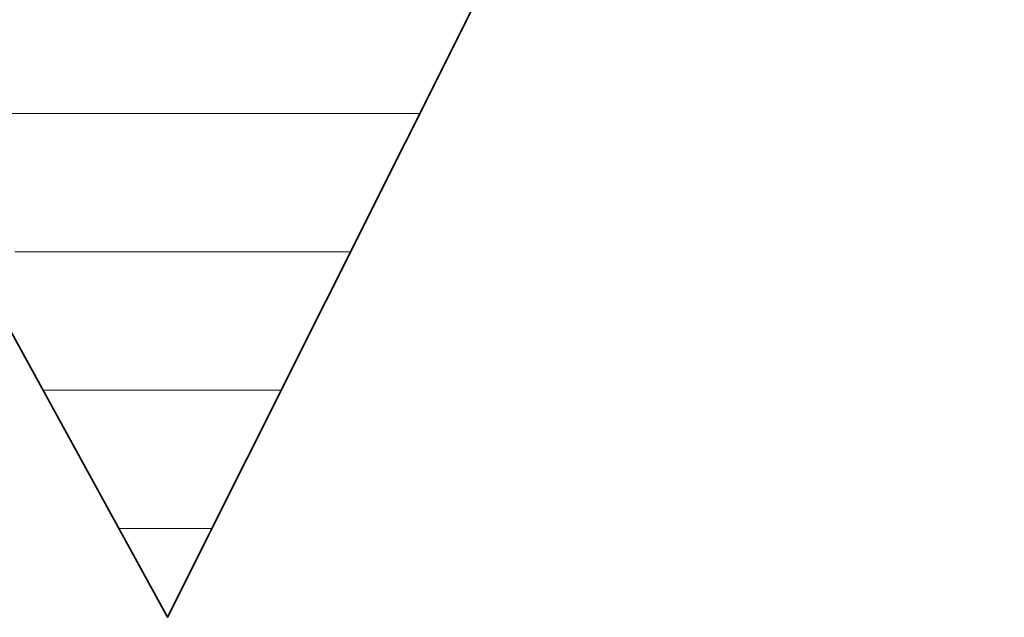
# Model space of a CAD drawing. Units: millimetres. Extents: x 0 to 7425, y 0 to 5250.
# Drawn here: x 5368 to 5400, y 216 to 235 of the extents above; entities that cross this region are included whole.
import ezdxf

# ---------------------------------------------------------------- set-up
doc = ezdxf.new("R2010")
doc.units = ezdxf.units.MM
doc.header["$MEASUREMENT"] = 0
doc.layers.add('(1) Shape lines', color=7, linetype='Continuous', lineweight=35)
doc.layers.add('(9) Sheet', color=7, linetype='Continuous', lineweight=35)

# ---------------------------------------------------------------- blocks, each defined once
blk = doc.blocks.new('HATCH_934_430b7930-90d4-4f44-a463-58f23bf2eb11')
at = {"layer": '(1) Shape lines', "color": 0, "lineweight": 9}
for p, q in [((5368.645, 231.875), (5367.93, 231.875)), ((5368.645, 227.5), (5368.337, 227.5))]:
    blk.add_line(p, q, dxfattribs=at)
blk = doc.blocks.new('HATCH_936_abd4358e-5f9e-467e-ab4c-460706ee815b')
at = {"layer": '(1) Shape lines', "color": 0, "lineweight": 9}
for p, q in [((5368.688, 231.875), (5368.645, 231.875)), ((5368.69, 227.5), (5368.645, 227.5))]:
    blk.add_line(p, q, dxfattribs=at)
blk = doc.blocks.new('HATCH_937_e584ede7-8fa2-4d9e-b500-5af1afadf5c0')
at = {"layer": '(1) Shape lines', "color": 0, "lineweight": 9}
for p, q in [((5368.691, 231.875), (5368.688, 231.875)), ((5368.691, 227.5), (5368.69, 227.5))]:
    blk.add_line(p, q, dxfattribs=at)
blk = doc.blocks.new('HATCH_940_0947ef72-ec92-484f-af27-f6e57e6313e4')
at = {"layer": '(1) Shape lines', "color": 0, "lineweight": 9}
for p, q in [((5368.703, 231.875), (5368.691, 231.875)), ((5368.704, 227.5), (5368.691, 227.5))]:
    blk.add_line(p, q, dxfattribs=at)
blk = doc.blocks.new('HATCH_941_d95c674f-3b0f-49cb-8efd-73b5074ffb97')
at = {"layer": '(1) Shape lines', "color": 0, "lineweight": 9}
for p, q in [((5368.704, 231.875), (5368.703, 231.875)), ((5368.704, 227.5), (5368.704, 227.5))]:
    blk.add_line(p, q, dxfattribs=at)
blk = doc.blocks.new('HATCH_944_3f8c18d3-6a55-4b44-996e-aeda3dfafb9d')
at = {"layer": '(1) Shape lines', "color": 0, "lineweight": 9}
for p, q in [((5368.899, 231.875), (5368.704, 231.875)), ((5368.908, 227.5), (5368.704, 227.5))]:
    blk.add_line(p, q, dxfattribs=at)
blk = doc.blocks.new('HATCH_945_f0d2bcb0-1844-4f14-a9bb-b09fe6fb057e')
at = {"layer": '(1) Shape lines', "color": 0, "lineweight": 9}
for p, q in [((5368.915, 231.875), (5368.899, 231.875)), ((5368.915, 227.5), (5368.908, 227.5))]:
    blk.add_line(p, q, dxfattribs=at)
blk = doc.blocks.new('HATCH_948_47c9e384-1cbf-44f6-9723-b12582fcb37a')
at = {"layer": '(1) Shape lines', "color": 0, "lineweight": 9}
for p, q in [((5368.949, 231.875), (5368.915, 231.875)), ((5368.951, 227.5), (5368.915, 227.5))]:
    blk.add_line(p, q, dxfattribs=at)
blk = doc.blocks.new('HATCH_949_62649b1a-eb38-4ea5-920c-dd838df94467')
at = {"layer": '(1) Shape lines', "color": 0, "lineweight": 9}
for p, q in [((5368.952, 231.875), (5368.949, 231.875)), ((5368.952, 227.5), (5368.951, 227.5))]:
    blk.add_line(p, q, dxfattribs=at)
blk = doc.blocks.new('HATCH_952_18467356-8d49-4607-86d2-a0b93a098810')
at = {"layer": '(1) Shape lines', "color": 0, "lineweight": 9}
for p, q in [((5369.404, 231.875), (5368.952, 231.875)), ((5369.425, 227.5), (5368.952, 227.5)), ((5369.446, 223.125), (5369.225, 223.125))]:
    blk.add_line(p, q, dxfattribs=at)
blk = doc.blocks.new('HATCH_953_8e1fcee6-be93-4bce-ab19-bc8ed4424c25')
at = {"layer": '(1) Shape lines', "color": 0, "lineweight": 9}
for p, q in [((5369.448, 231.875), (5369.404, 231.875)), ((5369.448, 227.5), (5369.425, 227.5)), ((5369.448, 223.125), (5369.446, 223.125))]:
    blk.add_line(p, q, dxfattribs=at)
blk = doc.blocks.new('HATCH_956_fd0a3364-950f-4720-9839-0c826bd50e4a')
at = {"layer": '(1) Shape lines', "color": 0, "lineweight": 9}
for p, q in [((5369.493, 231.875), (5369.448, 231.875)), ((5369.495, 227.5), (5369.448, 227.5)), ((5369.498, 223.125), (5369.448, 223.125))]:
    blk.add_line(p, q, dxfattribs=at)
blk = doc.blocks.new('HATCH_957_49808c56-f700-4438-a12e-b15af7c3bc79')
at = {"layer": '(1) Shape lines', "color": 0, "lineweight": 9}
for p, q in [((5369.498, 231.875), (5369.493, 231.875)), ((5369.498, 227.5), (5369.495, 227.5)), ((5369.498, 223.125), (5369.498, 223.125))]:
    blk.add_line(p, q, dxfattribs=at)
blk = doc.blocks.new('HATCH_960_ff1e8d1a-2e87-4071-bb4c-432243e1c64d')
at = {"layer": '(1) Shape lines', "color": 0, "lineweight": 9}
for p, q in [((5370.322, 231.875), (5369.498, 231.875)), ((5370.361, 227.5), (5369.498, 227.5)), ((5370.399, 223.125), (5369.498, 223.125))]:
    blk.add_line(p, q, dxfattribs=at)
blk = doc.blocks.new('HATCH_961_58e86c8d-754b-4f90-8814-2d224266fd5a')
at = {"layer": '(1) Shape lines', "color": 0, "lineweight": 9}
for p, q in [((5370.419, 231.875), (5370.322, 231.875)), ((5370.419, 227.5), (5370.361, 227.5)), ((5370.419, 223.125), (5370.399, 223.125))]:
    blk.add_line(p, q, dxfattribs=at)
blk = doc.blocks.new('HATCH_964_b44cc8cb-724a-44b7-af30-a48f6b3cf9a1')
at = {"layer": '(1) Shape lines', "color": 0, "lineweight": 9}
for p, q in [((5370.446, 231.875), (5370.419, 231.875)), ((5370.447, 227.5), (5370.419, 227.5)), ((5370.448, 223.125), (5370.419, 223.125))]:
    blk.add_line(p, q, dxfattribs=at)
blk = doc.blocks.new('HATCH_965_e95a18a4-c54c-4830-be8f-20e5b4f300cb')
at = {"layer": '(1) Shape lines', "color": 0, "lineweight": 9}
for p, q in [((5370.449, 231.875), (5370.446, 231.875)), ((5370.449, 227.5), (5370.447, 227.5)), ((5370.449, 223.125), (5370.448, 223.125))]:
    blk.add_line(p, q, dxfattribs=at)
blk = doc.blocks.new('HATCH_968_dee6d249-d9de-479b-a092-dc62cbb82079')
at = {"layer": '(1) Shape lines', "color": 0, "lineweight": 9}
for p, q in [((5371.032, 231.875), (5370.449, 231.875)), ((5371.059, 227.5), (5370.449, 227.5)), ((5371.087, 223.125), (5370.449, 223.125))]:
    blk.add_line(p, q, dxfattribs=at)
blk = doc.blocks.new('HATCH_969_a7fb362b-d05a-420d-8fcf-92168d3835d5')
at = {"layer": '(1) Shape lines', "color": 0, "lineweight": 9}
for p, q in [((5371.109, 231.875), (5371.032, 231.875)), ((5371.109, 227.5), (5371.059, 227.5)), ((5371.109, 223.125), (5371.087, 223.125))]:
    blk.add_line(p, q, dxfattribs=at)
blk = doc.blocks.new('HATCH_972_6a3f21d4-9bda-47e6-9611-9239332905e5')
at = {"layer": '(1) Shape lines', "color": 0, "lineweight": 9}
for p, q in [((5371.11, 231.875), (5371.109, 231.875)), ((5371.11, 227.5), (5371.109, 227.5)), ((5371.111, 223.125), (5371.109, 223.125))]:
    blk.add_line(p, q, dxfattribs=at)
blk = doc.blocks.new('HATCH_973_b4cdd57b-4efe-4f60-8eb2-002f60de937d')
at = {"layer": '(1) Shape lines', "color": 0, "lineweight": 9}
for p, q in [((5371.111, 231.875), (5371.11, 231.875)), ((5371.111, 227.5), (5371.11, 227.5)), ((5371.111, 223.125), (5371.111, 223.125))]:
    blk.add_line(p, q, dxfattribs=at)
blk = doc.blocks.new('HATCH_976_7ee0a3d4-b0fd-4fe7-8c94-8ff0acd7e0c9')
at = {"layer": '(1) Shape lines', "color": 0, "lineweight": 9}
for p, q in [((5371.809, 231.875), (5371.111, 231.875)), ((5371.843, 227.5), (5371.111, 227.5)), ((5371.876, 223.125), (5371.111, 223.125)), ((5371.91, 218.75), (5371.622, 218.75))]:
    blk.add_line(p, q, dxfattribs=at)
blk = doc.blocks.new('HATCH_977_4007fdb6-2a6f-426f-ad92-28a3b3132934')
at = {"layer": '(1) Shape lines', "color": 0, "lineweight": 9}
for p, q in [((5371.914, 231.875), (5371.809, 231.875)), ((5371.914, 227.5), (5371.843, 227.5)), ((5371.914, 223.125), (5371.876, 223.125)), ((5371.914, 218.75), (5371.91, 218.75))]:
    blk.add_line(p, q, dxfattribs=at)
blk = doc.blocks.new('HATCH_980_cd817d7d-c49e-435b-9608-44189d10a151')
at = {"layer": '(1) Shape lines', "color": 0, "lineweight": 9}
for p, q in [((5371.952, 231.875), (5371.914, 231.875)), ((5371.954, 227.5), (5371.914, 227.5)), ((5371.956, 223.125), (5371.914, 223.125)), ((5371.957, 218.75), (5371.914, 218.75))]:
    blk.add_line(p, q, dxfattribs=at)
blk = doc.blocks.new('HATCH_981_2c62574e-2d0c-4161-8625-3bb8fc4ad459')
at = {"layer": '(1) Shape lines', "color": 0, "lineweight": 9}
for p, q in [((5371.958, 231.875), (5371.952, 231.875)), ((5371.958, 227.5), (5371.954, 227.5)), ((5371.958, 223.125), (5371.956, 223.125)), ((5371.958, 218.75), (5371.957, 218.75))]:
    blk.add_line(p, q, dxfattribs=at)
blk = doc.blocks.new('HATCH_984_0329bd10-c6e4-401d-a1c1-edcc786036ab')
at = {"layer": '(1) Shape lines', "color": 0, "lineweight": 9}
for p, q in [((5372.689, 231.875), (5371.958, 231.875)), ((5372.725, 227.5), (5371.958, 227.5)), ((5372.761, 223.125), (5371.958, 223.125)), ((5372.796, 218.75), (5371.958, 218.75))]:
    blk.add_line(p, q, dxfattribs=at)
blk = doc.blocks.new('HATCH_985_6412b68e-e5e7-4a0e-8b2d-39562237e1db')
at = {"layer": '(1) Shape lines', "color": 0, "lineweight": 9}
for p, q in [((5372.814, 231.875), (5372.689, 231.875)), ((5372.814, 227.5), (5372.725, 227.5)), ((5372.814, 223.125), (5372.761, 223.125)), ((5372.814, 218.75), (5372.796, 218.75))]:
    blk.add_line(p, q, dxfattribs=at)
blk = doc.blocks.new('HATCH_988_e0684ca3-bf0b-46ab-abf1-77c0829dfacd')
at = {"layer": '(1) Shape lines', "color": 0, "lineweight": 9}
for p, q in [((5372.864, 231.875), (5372.814, 231.875)), ((5372.867, 227.5), (5372.814, 227.5)), ((5372.869, 223.125), (5372.814, 223.125)), ((5372.872, 218.75), (5372.814, 218.75))]:
    blk.add_line(p, q, dxfattribs=at)
blk = doc.blocks.new('HATCH_989_ec41e125-e6ef-478b-aea2-59ea1188a8b1')
at = {"layer": '(1) Shape lines', "color": 0, "lineweight": 9}
for p, q in [((5372.873, 231.875), (5372.864, 231.875)), ((5372.873, 227.5), (5372.867, 227.5)), ((5372.873, 223.125), (5372.869, 223.125)), ((5372.873, 218.75), (5372.872, 218.75))]:
    blk.add_line(p, q, dxfattribs=at)
blk = doc.blocks.new('HATCH_992_deb7b2e3-3e68-4997-a761-3c9bcbd6c8af')
at = {"layer": '(1) Shape lines', "color": 0, "lineweight": 9}
for p, q in [((5372.965, 231.875), (5372.873, 231.875)), ((5372.969, 227.5), (5372.873, 227.5)), ((5372.974, 223.125), (5372.873, 223.125)), ((5372.978, 218.75), (5372.873, 218.75))]:
    blk.add_line(p, q, dxfattribs=at)
blk = doc.blocks.new('HATCH_993_ce62ef65-056a-49fd-b380-87ce78deee21')
at = {"layer": '(1) Shape lines', "color": 0, "lineweight": 9}
for p, q in [((5372.981, 231.875), (5372.965, 231.875)), ((5372.981, 227.5), (5372.969, 227.5)), ((5372.981, 223.125), (5372.974, 223.125)), ((5372.981, 218.75), (5372.978, 218.75))]:
    blk.add_line(p, q, dxfattribs=at)
blk = doc.blocks.new('HATCH_996_6060db55-9b0a-4841-bed4-7761791df4c7')
at = {"layer": '(1) Shape lines', "color": 0, "lineweight": 9}
for p, q in [((5373.131, 231.875), (5372.981, 231.875)), ((5373.138, 227.5), (5372.981, 227.5)), ((5373.146, 223.125), (5372.981, 223.125)), ((5373.153, 218.75), (5372.981, 218.75))]:
    blk.add_line(p, q, dxfattribs=at)
blk = doc.blocks.new('HATCH_997_81b1842b-7095-4fbd-9596-42f1502963bf')
at = {"layer": '(1) Shape lines', "color": 0, "lineweight": 9}
for p, q in [((5373.158, 231.875), (5373.131, 231.875)), ((5373.158, 227.5), (5373.138, 227.5)), ((5373.158, 223.125), (5373.146, 223.125)), ((5373.158, 218.75), (5373.153, 218.75))]:
    blk.add_line(p, q, dxfattribs=at)
blk = doc.blocks.new('HATCH_1000_304cf7f7-bf36-4f64-b6e8-af89704b1af9')
at = {"layer": '(1) Shape lines', "color": 0, "lineweight": 9}
for p, q in [((5373.883, 231.875), (5373.158, 231.875)), ((5373.919, 227.5), (5373.158, 227.5)), ((5373.955, 223.125), (5373.158, 223.125)), ((5373.991, 218.75), (5373.158, 218.75))]:
    blk.add_line(p, q, dxfattribs=at)
blk = doc.blocks.new('HATCH_1001_b7790501-c495-499a-bc96-5ec94193924e')
at = {"layer": '(1) Shape lines', "color": 0, "lineweight": 9}
for p, q in [((5374.001, 231.875), (5373.883, 231.875)), ((5374.001, 227.5), (5373.919, 227.5)), ((5374.001, 223.125), (5373.955, 223.125)), ((5374.001, 218.75), (5373.991, 218.75))]:
    blk.add_line(p, q, dxfattribs=at)
blk = doc.blocks.new('HATCH_1004_d3e836bc-c910-4eb7-8fba-613857a0859a')
at = {"layer": '(1) Shape lines', "color": 0, "lineweight": 9}
for p, q in [((5374.169, 231.875), (5374.001, 231.875)), ((5374.177, 227.5), (5374.001, 227.5)), ((5374.186, 223.125), (5374.001, 223.125)), ((5374.194, 218.75), (5374.001, 218.75))]:
    blk.add_line(p, q, dxfattribs=at)
blk = doc.blocks.new('HATCH_1005_7e9285f9-e226-42dc-8ce6-6d0cb118dc93')
at = {"layer": '(1) Shape lines', "color": 0, "lineweight": 9}
for p, q in [((5374.195, 231.875), (5374.169, 231.875)), ((5374.195, 227.5), (5374.177, 227.5)), ((5374.195, 223.125), (5374.186, 223.125)), ((5374.195, 218.75), (5374.194, 218.75))]:
    blk.add_line(p, q, dxfattribs=at)
blk = doc.blocks.new('HATCH_1008_6b442c86-ac21-452d-942b-49a56cd0c928')
at = {"layer": '(1) Shape lines', "color": 0, "lineweight": 9}
for p, q in [((5375.183, 231.875), (5374.195, 231.875)), ((5375.231, 227.5), (5374.195, 227.5)), ((5375.279, 223.125), (5374.195, 223.125)), ((5374.562, 218.75), (5374.195, 218.75))]:
    blk.add_line(p, q, dxfattribs=at)
blk = doc.blocks.new('HATCH_1009_3e18e1af-669a-4516-86ee-5bf65e6dfcfb')
at = {"layer": '(1) Shape lines', "color": 0, "lineweight": 9}
for p, q in [((5375.311, 231.875), (5375.183, 231.875)), ((5375.311, 227.5), (5375.231, 227.5)), ((5375.311, 223.125), (5375.279, 223.125))]:
    blk.add_line(p, q, dxfattribs=at)
blk = doc.blocks.new('HATCH_1012_e48597b0-35f7-442c-9302-27a065e26013')
at = {"layer": '(1) Shape lines', "color": 0, "lineweight": 9}
for p, q in [((5375.584, 231.875), (5375.311, 231.875)), ((5375.597, 227.5), (5375.311, 227.5)), ((5375.61, 223.125), (5375.311, 223.125))]:
    blk.add_line(p, q, dxfattribs=at)
blk = doc.blocks.new('HATCH_1013_b8ce90b0-9f38-40dd-a6bb-145293bc4cac')
at = {"layer": '(1) Shape lines', "color": 0, "lineweight": 9}
for p, q in [((5375.616, 231.875), (5375.584, 231.875)), ((5375.616, 227.5), (5375.597, 227.5)), ((5375.616, 223.125), (5375.61, 223.125))]:
    blk.add_line(p, q, dxfattribs=at)
blk = doc.blocks.new('HATCH_1016_3ef373e6-8f18-41b2-9175-599f6c57264e')
at = {"layer": '(1) Shape lines', "color": 0, "lineweight": 9}
for p, q in [((5376.715, 231.875), (5375.616, 231.875)), ((5376.766, 227.5), (5375.616, 227.5)), ((5376.753, 223.125), (5375.616, 223.125))]:
    blk.add_line(p, q, dxfattribs=at)
blk = doc.blocks.new('HATCH_1017_11f26d17-ef31-4e45-9d64-1728e73a6656')
at = {"layer": '(1) Shape lines', "color": 0, "lineweight": 9}
for p, q in [((5376.817, 231.875), (5376.715, 231.875)), ((5376.817, 227.5), (5376.766, 227.5))]:
    blk.add_line(p, q, dxfattribs=at)
blk = doc.blocks.new('HATCH_1020_bac1db05-d0ad-49b3-849d-ba141d1e74f6')
at = {"layer": '(1) Shape lines', "color": 0, "lineweight": 9}
for p, q in [((5377.227, 231.875), (5376.817, 231.875)), ((5377.246, 227.5), (5376.817, 227.5))]:
    blk.add_line(p, q, dxfattribs=at)
blk = doc.blocks.new('HATCH_1021_f66e616a-a974-4782-9caa-4a42236cd74a')
at = {"layer": '(1) Shape lines', "color": 0, "lineweight": 9}
for p, q in [((5377.261, 231.875), (5377.227, 231.875)), ((5377.261, 227.5), (5377.246, 227.5))]:
    blk.add_line(p, q, dxfattribs=at)
blk = doc.blocks.new('HATCH_1024_ea8fb595-528e-430c-8db9-2394d58840b3')
at = {"layer": '(1) Shape lines', "color": 0, "lineweight": 9}
for p, q in [((5377.499, 231.875), (5377.261, 231.875)), ((5377.51, 227.5), (5377.261, 227.5))]:
    blk.add_line(p, q, dxfattribs=at)
blk = doc.blocks.new('HATCH_1025_620d6afa-0cd9-4fde-82d2-7e473e3296e4')
at = {"layer": '(1) Shape lines', "color": 0, "lineweight": 9}
for p, q in [((5377.517, 231.875), (5377.499, 231.875)), ((5377.517, 227.5), (5377.51, 227.5))]:
    blk.add_line(p, q, dxfattribs=at)
blk = doc.blocks.new('HATCH_1030_a0069028-bf0f-411f-9b6e-c0559691c68b')
at = {"layer": '(1) Shape lines', "color": 0, "lineweight": 9}
for p, q in [((5377.611, 231.875), (5377.517, 231.875)), ((5377.616, 227.5), (5377.517, 227.5))]:
    blk.add_line(p, q, dxfattribs=at)
blk = doc.blocks.new('HATCH_1031_e46b18ad-72a0-470d-8a7c-075178e1b419')
at = {"layer": '(1) Shape lines', "color": 0, "lineweight": 9}
for p, q in [((5377.618, 231.875), (5377.611, 231.875)), ((5377.618, 227.5), (5377.616, 227.5))]:
    blk.add_line(p, q, dxfattribs=at)
blk = doc.blocks.new('HATCH_1036_a739093e-35c4-421f-b528-2bd683ef012a')
at = {"layer": '(1) Shape lines', "color": 0, "lineweight": 9}
for p, q in [((5377.627, 231.875), (5377.618, 231.875)), ((5377.627, 227.5), (5377.618, 227.5))]:
    blk.add_line(p, q, dxfattribs=at)
blk = doc.blocks.new('HATCH_1037_90f34688-6cdc-4851-ae6c-025dad7639a9')
at = {"layer": '(1) Shape lines', "color": 0, "lineweight": 9}
for p, q in [((5377.628, 231.875), (5377.627, 231.875)), ((5377.628, 227.5), (5377.627, 227.5))]:
    blk.add_line(p, q, dxfattribs=at)
blk = doc.blocks.new('HATCH_1042_17a36c6b-68d2-437d-b169-6b8bf8975aaa')
at = {"layer": '(1) Shape lines', "color": 0, "lineweight": 9}
for p, q in [((5377.783, 231.875), (5377.628, 231.875)), ((5377.79, 227.5), (5377.628, 227.5))]:
    blk.add_line(p, q, dxfattribs=at)
blk = doc.blocks.new('HATCH_1043_dcd54075-c7ab-4d65-bae2-0127ef310fc8')
at = {"layer": '(1) Shape lines', "color": 0, "lineweight": 9}
for p, q in [((5377.794, 231.875), (5377.783, 231.875)), ((5377.794, 227.5), (5377.79, 227.5))]:
    blk.add_line(p, q, dxfattribs=at)
blk = doc.blocks.new('HATCH_1048_dc9de860-f9cc-4f18-8760-92e008fafa50')
at = {"layer": '(1) Shape lines', "color": 0, "lineweight": 9}
for p, q in [((5377.815, 231.875), (5377.794, 231.875)), ((5377.816, 227.5), (5377.794, 227.5))]:
    blk.add_line(p, q, dxfattribs=at)
blk = doc.blocks.new('HATCH_1049_da25e767-4980-41f5-9f26-cd7e2265f3f7')
at = {"layer": '(1) Shape lines', "color": 0, "lineweight": 9}
for p, q in [((5377.817, 231.875), (5377.815, 231.875)), ((5377.817, 227.5), (5377.816, 227.5))]:
    blk.add_line(p, q, dxfattribs=at)
blk = doc.blocks.new('HATCH_1054_80188fde-7565-4f0c-a759-043dc275973a')
at = {"layer": '(1) Shape lines', "color": 0, "lineweight": 9}
for p, q in [((5378.08, 231.875), (5377.817, 231.875)), ((5378.092, 227.5), (5377.817, 227.5))]:
    blk.add_line(p, q, dxfattribs=at)
blk = doc.blocks.new('HATCH_1055_9ea34702-5279-422a-830f-4d85f0b567e8')
at = {"layer": '(1) Shape lines', "color": 0, "lineweight": 9}
for p, q in [((5378.097, 231.875), (5378.08, 231.875)), ((5378.097, 227.5), (5378.092, 227.5))]:
    blk.add_line(p, q, dxfattribs=at)
blk = doc.blocks.new('HATCH_1060_11f7cd5e-e327-40a6-a16e-40d77bfdb578')
at = {"layer": '(1) Shape lines', "color": 0, "lineweight": 9}
for p, q in [((5378.137, 231.875), (5378.097, 231.875)), ((5378.138, 227.5), (5378.097, 227.5))]:
    blk.add_line(p, q, dxfattribs=at)
blk = doc.blocks.new('HATCH_1061_da68f0e2-25c5-412a-aece-3cb9ad3a3d1b')
at = {"layer": '(1) Shape lines', "color": 0, "lineweight": 9}
for p, q in [((5378.139, 231.875), (5378.137, 231.875)), ((5378.139, 227.5), (5378.138, 227.5))]:
    blk.add_line(p, q, dxfattribs=at)
blk = doc.blocks.new('HATCH_1066_97f67031-db18-47b1-a57b-0efc42dbb4bf')
at = {"layer": '(1) Shape lines', "color": 0, "lineweight": 9}
for p, q in [((5378.512, 231.875), (5378.139, 231.875)), ((5378.529, 227.5), (5378.139, 227.5))]:
    blk.add_line(p, q, dxfattribs=at)
blk = doc.blocks.new('HATCH_1067_58837b05-4595-4355-a391-e33f4ba0d183')
at = {"layer": '(1) Shape lines', "color": 0, "lineweight": 9}
for p, q in [((5378.532, 231.875), (5378.512, 231.875)), ((5378.532, 227.5), (5378.529, 227.5))]:
    blk.add_line(p, q, dxfattribs=at)
blk = doc.blocks.new('HATCH_1072_8035134f-4c5e-4167-823f-507e165287b2')
at = {"layer": '(1) Shape lines', "color": 0, "lineweight": 9}
for p, q in [((5378.558, 231.875), (5378.532, 231.875)), ((5378.559, 227.5), (5378.532, 227.5))]:
    blk.add_line(p, q, dxfattribs=at)
blk = doc.blocks.new('HATCH_1073_f5acee5f-0c35-4332-ab46-dedd8b74cbca')
at = {"layer": '(1) Shape lines', "color": 0, "lineweight": 9}
for p, q in [((5378.559, 231.875), (5378.558, 231.875)), ((5378.559, 227.5), (5378.559, 227.5))]:
    blk.add_line(p, q, dxfattribs=at)
blk = doc.blocks.new('HATCH_1078_1580a36b-13ea-4235-a531-130fa206eb58')
at = {"layer": '(1) Shape lines', "color": 0, "lineweight": 9}
for p, q in [((5378.625, 231.875), (5378.559, 231.875)), ((5378.628, 227.5), (5378.559, 227.5))]:
    blk.add_line(p, q, dxfattribs=at)
blk = doc.blocks.new('HATCH_1079_7f82b11b-2097-409b-b85f-fd2999d6b7c4')
at = {"layer": '(1) Shape lines', "color": 0, "lineweight": 9}
for p, q in [((5378.629, 231.875), (5378.625, 231.875)), ((5378.629, 227.5), (5378.628, 227.5))]:
    blk.add_line(p, q, dxfattribs=at)
blk = doc.blocks.new('HATCH_1084_409f996b-eb7e-499a-b271-12e97bdcd969')
at = {"layer": '(1) Shape lines', "color": 0, "lineweight": 9}
for p, q in [((5379.125, 231.875), (5378.629, 231.875)), ((5378.944, 227.5), (5378.629, 227.5))]:
    blk.add_line(p, q, dxfattribs=at)
blk = doc.blocks.new('HATCH_1085_434a8187-de17-4843-b0e3-2bdfc7466688')
at = {"layer": '(1) Shape lines', "color": 0, "lineweight": 9}
blk.add_line((5379.145, 231.875), (5379.125, 231.875), dxfattribs=at)
blk = doc.blocks.new('HATCH_1090_a3567e16-71fb-4e9f-a836-671869cf1463')
at = {"layer": '(1) Shape lines', "color": 0, "lineweight": 9}
blk.add_line((5379.212, 231.875), (5379.145, 231.875), dxfattribs=at)
blk = doc.blocks.new('HATCH_1091_92ca3f78-9dfa-48a1-82cc-e4e051d43b8b')
at = {"layer": '(1) Shape lines', "color": 0, "lineweight": 9}
blk.add_line((5379.215, 231.875), (5379.212, 231.875), dxfattribs=at)
blk = doc.blocks.new('HATCH_1096_7b53a4ee-4bab-49a5-9dcf-608bf7ba8e66')
at = {"layer": '(1) Shape lines', "color": 0, "lineweight": 9}
blk.add_line((5379.315, 231.875), (5379.215, 231.875), dxfattribs=at)
blk = doc.blocks.new('HATCH_1097_9a410baa-6151-448a-9976-10f96ec245af')
at = {"layer": '(1) Shape lines', "color": 0, "lineweight": 9}
blk.add_line((5379.319, 231.875), (5379.315, 231.875), dxfattribs=at)
blk = doc.blocks.new('HATCH_1102_b0619043-8133-4c1b-846a-5f7d056b44c0')
at = {"layer": '(1) Shape lines', "color": 0, "lineweight": 9}
blk.add_line((5380.079, 231.875), (5379.319, 231.875), dxfattribs=at)
blk = doc.blocks.new('HATCH_1103_5b15856c-7512-4842-8c99-1f64f970e450')
at = {"layer": '(1) Shape lines', "color": 0, "lineweight": 9}
blk.add_line((5380.095, 231.875), (5380.079, 231.875), dxfattribs=at)
blk = doc.blocks.new('HATCH_1108_6cedebe0-d680-420e-b4de-d2ee532586aa')
at = {"layer": '(1) Shape lines', "color": 0, "lineweight": 9}
blk.add_line((5380.241, 231.875), (5380.095, 231.875), dxfattribs=at)
blk = doc.blocks.new('HATCH_1109_66bef2a8-022b-479b-89b2-af12d1f1dfb5')
at = {"layer": '(1) Shape lines', "color": 0, "lineweight": 9}
blk.add_line((5380.243, 231.875), (5380.241, 231.875), dxfattribs=at)
blk = doc.blocks.new('HATCH_1114_2c35e497-9ab3-42ac-a83e-349dcc8591af')
at = {"layer": '(1) Shape lines', "color": 0, "lineweight": 9}
blk.add_line((5380.468, 231.875), (5380.243, 231.875), dxfattribs=at)
blk = doc.blocks.new('HATCH_1115_8646eb5f-1f92-46ee-82ef-0787e8b0cdc5')
at = {"layer": '(1) Shape lines', "color": 0, "lineweight": 9}
blk.add_line((5380.471, 231.875), (5380.468, 231.875), dxfattribs=at)
blk = doc.blocks.new('HATCH_1120_5115b800-5411-4861-9b67-5273931d455b')
at = {"layer": '(1) Shape lines', "color": 0, "lineweight": 9}
blk.add_line((5381.134, 231.875), (5380.471, 231.875), dxfattribs=at)
blk = doc.blocks.new('GROUP_0_99da77c2-5242-41ba-9c56-d6358fcad2a0')
at = {"layer": '(9) Sheet', "color": 7, "linetype": 'Continuous', "lineweight": 35, "ltscale": 12.5}
blk.add_lwpolyline([(5244.718, 330.863), (5274.606, 378.316), (5305.441, 319.495), (5340.554, 378.295), (5372.814, 319.486), (5406.492, 378.295), (5430.701, 330.863), (5373.158, 215.946), (5340.083, 276.319), (5305.779, 215.946)], close=True, dxfattribs=at)
at = {"layer": '(1) Shape lines', "color": 154, "linetype": 'ByBlock'}
for name in ['HATCH_934_430b7930-90d4-4f44-a463-58f23bf2eb11', 'HATCH_1115_8646eb5f-1f92-46ee-82ef-0787e8b0cdc5', 'HATCH_1120_5115b800-5411-4861-9b67-5273931d455b', 'HATCH_1043_dcd54075-c7ab-4d65-bae2-0127ef310fc8', 'HATCH_1048_dc9de860-f9cc-4f18-8760-92e008fafa50', 'HATCH_1049_da25e767-4980-41f5-9f26-cd7e2265f3f7', 'HATCH_1054_80188fde-7565-4f0c-a759-043dc275973a', 'HATCH_1055_9ea34702-5279-422a-830f-4d85f0b567e8', 'HATCH_1060_11f7cd5e-e327-40a6-a16e-40d77bfdb578', 'HATCH_1061_da68f0e2-25c5-412a-aece-3cb9ad3a3d1b', 'HATCH_1066_97f67031-db18-47b1-a57b-0efc42dbb4bf', 'HATCH_1067_58837b05-4595-4355-a391-e33f4ba0d183', 'HATCH_1072_8035134f-4c5e-4167-823f-507e165287b2', 'HATCH_1073_f5acee5f-0c35-4332-ab46-dedd8b74cbca', 'HATCH_1078_1580a36b-13ea-4235-a531-130fa206eb58', 'HATCH_1079_7f82b11b-2097-409b-b85f-fd2999d6b7c4', 'HATCH_1084_409f996b-eb7e-499a-b271-12e97bdcd969', 'HATCH_1085_434a8187-de17-4843-b0e3-2bdfc7466688', 'HATCH_1090_a3567e16-71fb-4e9f-a836-671869cf1463', 'HATCH_1091_92ca3f78-9dfa-48a1-82cc-e4e051d43b8b', 'HATCH_1096_7b53a4ee-4bab-49a5-9dcf-608bf7ba8e66', 'HATCH_1097_9a410baa-6151-448a-9976-10f96ec245af', 'HATCH_1102_b0619043-8133-4c1b-846a-5f7d056b44c0', 'HATCH_1103_5b15856c-7512-4842-8c99-1f64f970e450', 'HATCH_1108_6cedebe0-d680-420e-b4de-d2ee532586aa', 'HATCH_1109_66bef2a8-022b-479b-89b2-af12d1f1dfb5', 'HATCH_1114_2c35e497-9ab3-42ac-a83e-349dcc8591af', 'HATCH_936_abd4358e-5f9e-467e-ab4c-460706ee815b', 'HATCH_937_e584ede7-8fa2-4d9e-b500-5af1afadf5c0', 'HATCH_940_0947ef72-ec92-484f-af27-f6e57e6313e4', 'HATCH_941_d95c674f-3b0f-49cb-8efd-73b5074ffb97', 'HATCH_944_3f8c18d3-6a55-4b44-996e-aeda3dfafb9d', 'HATCH_945_f0d2bcb0-1844-4f14-a9bb-b09fe6fb057e', 'HATCH_948_47c9e384-1cbf-44f6-9723-b12582fcb37a', 'HATCH_949_62649b1a-eb38-4ea5-920c-dd838df94467', 'HATCH_952_18467356-8d49-4607-86d2-a0b93a098810', 'HATCH_953_8e1fcee6-be93-4bce-ab19-bc8ed4424c25', 'HATCH_956_fd0a3364-950f-4720-9839-0c826bd50e4a', 'HATCH_957_49808c56-f700-4438-a12e-b15af7c3bc79', 'HATCH_960_ff1e8d1a-2e87-4071-bb4c-432243e1c64d', 'HATCH_961_58e86c8d-754b-4f90-8814-2d224266fd5a', 'HATCH_964_b44cc8cb-724a-44b7-af30-a48f6b3cf9a1', 'HATCH_965_e95a18a4-c54c-4830-be8f-20e5b4f300cb', 'HATCH_968_dee6d249-d9de-479b-a092-dc62cbb82079', 'HATCH_969_a7fb362b-d05a-420d-8fcf-92168d3835d5', 'HATCH_1009_3e18e1af-669a-4516-86ee-5bf65e6dfcfb', 'HATCH_1012_e48597b0-35f7-442c-9302-27a065e26013', 'HATCH_1013_b8ce90b0-9f38-40dd-a6bb-145293bc4cac', 'HATCH_1016_3ef373e6-8f18-41b2-9175-599f6c57264e', 'HATCH_1017_11f26d17-ef31-4e45-9d64-1728e73a6656', 'HATCH_1020_bac1db05-d0ad-49b3-849d-ba141d1e74f6', 'HATCH_1021_f66e616a-a974-4782-9caa-4a42236cd74a', 'HATCH_1024_ea8fb595-528e-430c-8db9-2394d58840b3', 'HATCH_1025_620d6afa-0cd9-4fde-82d2-7e473e3296e4', 'HATCH_1030_a0069028-bf0f-411f-9b6e-c0559691c68b', 'HATCH_1031_e46b18ad-72a0-470d-8a7c-075178e1b419', 'HATCH_1036_a739093e-35c4-421f-b528-2bd683ef012a', 'HATCH_1037_90f34688-6cdc-4851-ae6c-025dad7639a9', 'HATCH_1042_17a36c6b-68d2-437d-b169-6b8bf8975aaa', 'HATCH_972_6a3f21d4-9bda-47e6-9611-9239332905e5', 'HATCH_973_b4cdd57b-4efe-4f60-8eb2-002f60de937d', 'HATCH_976_7ee0a3d4-b0fd-4fe7-8c94-8ff0acd7e0c9', 'HATCH_977_4007fdb6-2a6f-426f-ad92-28a3b3132934', 'HATCH_980_cd817d7d-c49e-435b-9608-44189d10a151', 'HATCH_981_2c62574e-2d0c-4161-8625-3bb8fc4ad459', 'HATCH_984_0329bd10-c6e4-401d-a1c1-edcc786036ab', 'HATCH_985_6412b68e-e5e7-4a0e-8b2d-39562237e1db', 'HATCH_988_e0684ca3-bf0b-46ab-abf1-77c0829dfacd', 'HATCH_989_ec41e125-e6ef-478b-aea2-59ea1188a8b1', 'HATCH_992_deb7b2e3-3e68-4997-a761-3c9bcbd6c8af', 'HATCH_993_ce62ef65-056a-49fd-b380-87ce78deee21', 'HATCH_996_6060db55-9b0a-4841-bed4-7761791df4c7', 'HATCH_997_81b1842b-7095-4fbd-9596-42f1502963bf', 'HATCH_1000_304cf7f7-bf36-4f64-b6e8-af89704b1af9', 'HATCH_1001_b7790501-c495-499a-bc96-5ec94193924e', 'HATCH_1004_d3e836bc-c910-4eb7-8fba-613857a0859a', 'HATCH_1005_7e9285f9-e226-42dc-8ce6-6d0cb118dc93', 'HATCH_1008_6b442c86-ac21-452d-942b-49a56cd0c928']:
    blk.add_blockref(name, (0, 0), dxfattribs=at)

msp = doc.modelspace()

# ---------------------------------------------------------------- block references
at = {"color": 7, "linetype": 'ByBlock'}
msp.add_blockref('GROUP_0_99da77c2-5242-41ba-9c56-d6358fcad2a0', (0, 0), dxfattribs=at)

doc.saveas('drawing.dxf')
